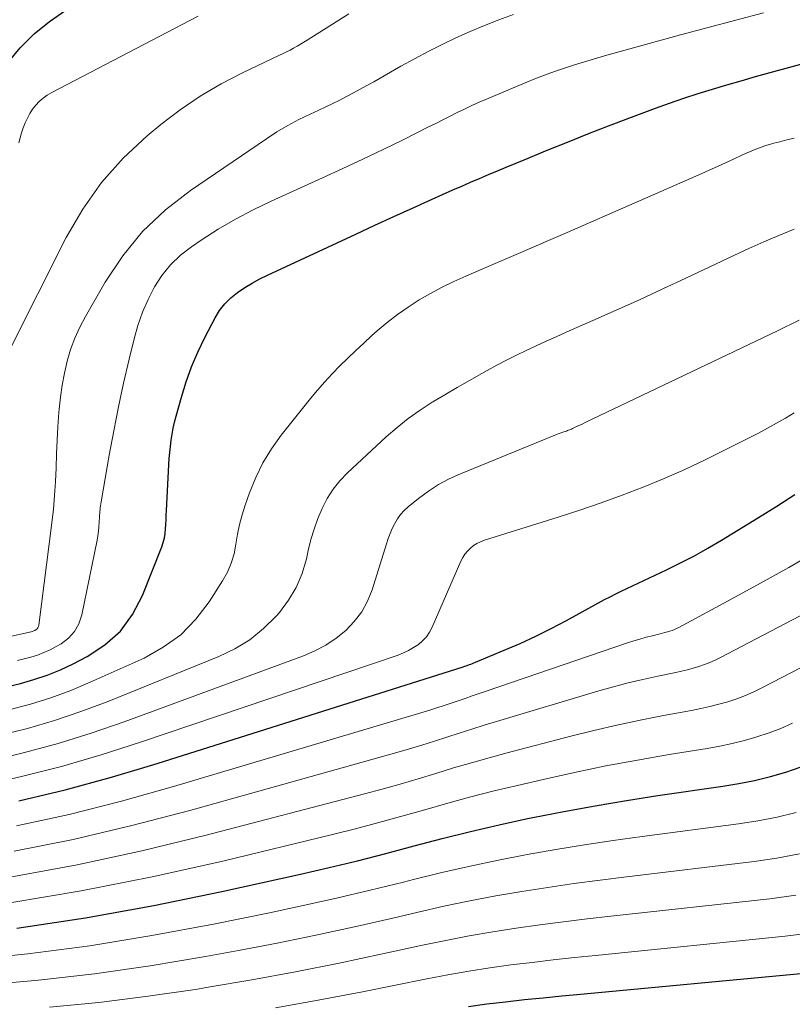
# Model space of a CAD drawing. Units: feet. Extents: x 1944998 to 1950027, y 560000 to 565000.
# Drawn here: x 1947067 to 1947143, y 561446 to 561541 of the extents above; entities that cross this region are included whole.
import ezdxf

# ---------------------------------------------------------------- set-up
doc = ezdxf.new("R2010")
doc.units = ezdxf.units.FT
doc.header["$LTSCALE"] = 100
doc.header["$MEASUREMENT"] = 0
doc.layers.add('CONTOUR INDEX', color=32, linetype='Continuous', lineweight=25)
doc.layers.add('CONTOUR INTERMEDIATE', color=40, linetype='Continuous', lineweight=15)

msp = doc.modelspace()

# ---------------------------------------------------------------- linework, layer by layer
at = {"layer": 'CONTOUR INDEX', "flags": 128}
for points, elevation in [([(1947066.201, 561537.233), (1947067.451, 561538.717), (1947068.798, 561540.093), (1947070.294, 561541.306), (1947071.889, 561542.411)], 920), ([(1947066.114, 561476.486), (1947067.457, 561476.808), (1947068.78, 561477.189), (1947070.082, 561477.627), (1947071.351, 561478.152), (1947072.598, 561478.735), (1947073.96, 561479.429), (1947075.69, 561480.568), (1947077.202, 561481.905), (1947078.388, 561483.538), (1947079.356, 561485.369), (1947081.234, 561490.137), (1947081.376, 561490.558), (1947081.49, 561490.984), (1947081.562, 561491.42), (1947081.606, 561491.862), (1947081.629, 561492.309), (1947081.651, 561492.755), (1947081.674, 561493.202), (1947081.697, 561493.648), (1947081.926, 561498.123), (1947081.964, 561498.72), (1947082.012, 561499.315), (1947082.075, 561499.909), (1947082.148, 561500.502), (1947082.241, 561501.092), (1947082.349, 561501.678), (1947082.481, 561502.26), (1947082.63, 561502.838), (1947083.148, 561504.703), (1947083.613, 561506.193), (1947084.138, 561507.659), (1947084.753, 561509.091), (1947085.427, 561510.498), (1947086.427, 561512.427), (1947086.865, 561513.141), (1947087.364, 561513.801), (1947087.954, 561514.382), (1947088.605, 561514.91), (1947089.313, 561515.377), (1947090.037, 561515.818), (1947090.782, 561516.222), (1947091.542, 561516.6), (1947100.126, 561520.594), (1947101.984, 561521.453), (1947103.844, 561522.305), (1947105.709, 561523.149), (1947107.576, 561523.986), (1947109.592, 561524.885), (1947110.455, 561525.266), (1947111.319, 561525.643), (1947112.185, 561526.015), (1947113.053, 561526.382), (1947113.923, 561526.746), (1947114.793, 561527.11), (1947115.664, 561527.471), (1947116.536, 561527.831), (1947118.756, 561528.747), (1947120.742, 561529.554), (1947122.733, 561530.347), (1947124.733, 561531.119), (1947126.738, 561531.877), (1947129.324, 561532.839), (1947130.698, 561533.336), (1947132.078, 561533.815), (1947133.467, 561534.268), (1947134.862, 561534.704), (1947136.263, 561535.122), (1947137.666, 561535.532), (1947139.072, 561535.93), (1947140.48, 561536.321), (1947148.869, 561538.611)], 940), ([(1947067.313, 561465.379), (1947071.835, 561466.451), (1947076.318, 561467.677), (1947080.774, 561469.004), (1947110.598, 561478.442), (1947110.748, 561478.49), (1947110.897, 561478.541), (1947111.046, 561478.593), (1947111.194, 561478.647), (1947111.341, 561478.704), (1947111.488, 561478.761), (1947111.635, 561478.819), (1947111.781, 561478.879), (1947114.591, 561480.048), (1947116.131, 561480.717), (1947117.655, 561481.418), (1947119.156, 561482.166), (1947120.642, 561482.946), (1947124.371, 561484.98), (1947124.906, 561485.265), (1947125.446, 561485.543), (1947125.99, 561485.809), (1947126.538, 561486.069), (1947127.089, 561486.324), (1947127.639, 561486.58), (1947128.188, 561486.838), (1947128.737, 561487.097), (1947130.394, 561487.883), (1947131.759, 561488.557), (1947133.109, 561489.26), (1947134.436, 561490.005), (1947135.747, 561490.779), (1947139.357, 561492.988), (1947141.137, 561494.096), (1947142.906, 561495.222)], 960), ([(1947067.117, 561452.986), (1947073.808, 561453.967), (1947080.463, 561455.175), (1947087.093, 561456.533), (1947094.759, 561458.24), (1947097.532, 561458.879), (1947100.298, 561459.545), (1947103.054, 561460.252), (1947105.803, 561460.986), (1947108.554, 561461.713), (1947111.314, 561462.404), (1947114.086, 561463.04), (1947116.867, 561463.64), (1947117.361, 561463.741), (1947120.4, 561464.337), (1947123.445, 561464.899), (1947126.5, 561465.407), (1947129.561, 561465.881), (1947135.883, 561466.803), (1947137.439, 561467.065), (1947138.984, 561467.374), (1947140.514, 561467.752), (1947142.034, 561468.176), (1947143.53, 561468.674)], 980), ([(1947111.093, 561445.337), (1947112.908, 561445.586), (1947114.726, 561445.81), (1947116.548, 561446.01), (1947118.371, 561446.202), (1947120.194, 561446.383), (1947122.019, 561446.557), (1947143.489, 561448.542)], 1000)]:
    msp.add_lwpolyline(points, dxfattribs=dict(at, elevation=elevation))
at = {"layer": 'CONTOUR INTERMEDIATE', "flags": 128}
for points, elevation in [([(1947033.149, 561474.012), (1947068.505, 561481.842), (1947068.634, 561481.879), (1947068.76, 561481.926), (1947068.879, 561481.986), (1947068.994, 561482.057), (1947069.09, 561482.144), (1947069.168, 561482.242), (1947069.219, 561482.357), (1947069.252, 561482.483), (1947070.523, 561492.46), (1947070.673, 561493.797), (1947070.796, 561495.135), (1947070.879, 561496.477), (1947070.935, 561497.82), (1947070.981, 561499.165), (1947071.04, 561500.509), (1947071.12, 561501.852), (1947071.214, 561503.194), (1947071.239, 561503.518), (1947071.361, 561504.7), (1947071.523, 561505.875), (1947071.746, 561507.04), (1947072.009, 561508.198), (1947072.348, 561509.333), (1947072.747, 561510.443), (1947073.236, 561511.517), (1947073.786, 561512.566), (1947075.721, 561515.919), (1947077.441, 561518.48), (1947079.363, 561520.853), (1947081.589, 561522.945), (1947084.016, 561524.849), (1947091.42, 561529.882), (1947092.447, 561530.543), (1947093.495, 561531.167), (1947094.573, 561531.736), (1947095.672, 561532.269), (1947096.527, 561532.657), (1947097.21, 561532.974), (1947097.89, 561533.3), (1947098.563, 561533.639), (1947099.233, 561533.985), (1947099.898, 561534.34), (1947100.561, 561534.7), (1947101.221, 561535.065), (1947101.878, 561535.434), (1947104.53, 561536.937), (1947105.851, 561537.667), (1947107.183, 561538.375), (1947108.531, 561539.052), (1947109.89, 561539.709), (1947111.267, 561540.327), (1947112.655, 561540.914), (1947114.063, 561541.455), (1947115.482, 561541.965)], 932), ([(1947066.364, 561509.21), (1947071.915, 561520.256), (1947073.529, 561523.021), (1947075.35, 561525.622), (1947077.48, 561527.975), (1947079.816, 561530.164), (1947081.149, 561531.264), (1947083.027, 561532.7), (1947084.969, 561534.036), (1947087.006, 561535.223), (1947089.106, 561536.311), (1947092.709, 561538.01), (1947093.053, 561538.175), (1947093.396, 561538.345), (1947093.736, 561538.52), (1947094.074, 561538.699), (1947094.409, 561538.884), (1947094.74, 561539.073), (1947095.068, 561539.27), (1947095.393, 561539.472), (1947099.442, 561542.042)], 928), ([(1947067.171, 561479.062), (1947067.827, 561479.22), (1947068.48, 561479.386), (1947069.122, 561479.583), (1947069.751, 561479.813), (1947070.36, 561480.092), (1947070.955, 561480.403), (1947071.43, 561480.676), (1947072.147, 561481.225), (1947072.743, 561481.861), (1947073.158, 561482.628), (1947073.451, 561483.481), (1947074.926, 561490.771), (1947075.003, 561491.206), (1947075.067, 561491.642), (1947075.11, 561492.081), (1947075.14, 561492.521), (1947075.164, 561493.04), (1947075.173, 561493.222), (1947075.185, 561493.404), (1947075.2, 561493.585), (1947075.217, 561493.767), (1947075.238, 561493.948), (1947075.261, 561494.129), (1947075.288, 561494.309), (1947075.317, 561494.489), (1947076.117, 561499.058), (1947076.55, 561501.405), (1947077.013, 561503.745), (1947077.518, 561506.077), (1947078.053, 561508.402), (1947078.527, 561510.381), (1947078.9, 561511.692), (1947079.342, 561512.975), (1947079.889, 561514.218), (1947080.507, 561515.433), (1947081.249, 561516.561), (1947082.083, 561517.605), (1947083.054, 561518.523), (1947084.116, 561519.356), (1947085.083, 561520.01), (1947086.725, 561521.061), (1947088.4, 561522.053), (1947090.124, 561522.958), (1947091.88, 561523.804), (1947096.886, 561526.059), (1947098.86, 561526.962), (1947100.827, 561527.881), (1947102.783, 561528.824), (1947104.732, 561529.782), (1947107.215, 561531.022), (1947107.916, 561531.372), (1947108.617, 561531.722), (1947109.318, 561532.073), (1947110.019, 561532.424), (1947110.723, 561532.769), (1947111.431, 561533.104), (1947112.146, 561533.425), (1947112.865, 561533.737), (1947116.626, 561535.326), (1947117.572, 561535.712), (1947118.525, 561536.083), (1947119.486, 561536.431), (1947120.452, 561536.764), (1947121.426, 561537.078), (1947122.402, 561537.382), (1947123.383, 561537.67), (1947124.367, 561537.949), (1947131.762, 561539.983), (1947134.454, 561540.715), (1947137.148, 561541.438), (1947139.846, 561542.145)], 936), ([(1947067.3, 561529.464), (1947067.43, 561529.96), (1947067.575, 561530.451), (1947067.741, 561530.935), (1947067.921, 561531.415), (1947068.136, 561531.885), (1947068.373, 561532.326), (1947068.651, 561532.743), (1947068.956, 561533.143), (1947069.301, 561533.506), (1947069.671, 561533.84), (1947070.077, 561534.127), (1947070.507, 561534.385), (1947084.777, 561541.805)], 924), ([(1947066.464, 561474.268), (1947068.457, 561474.806), (1947070.425, 561475.417), (1947072.356, 561476.138), (1947074.262, 561476.931), (1947079.506, 561479.286), (1947081.373, 561480.332), (1947083.079, 561481.562), (1947084.545, 561483.071), (1947085.852, 561484.764), (1947087.154, 561486.802), (1947087.618, 561487.649), (1947088.002, 561488.524), (1947088.266, 561489.442), (1947088.45, 561490.39), (1947088.602, 561491.353), (1947088.794, 561492.306), (1947089.048, 561493.245), (1947089.342, 561494.174), (1947089.771, 561495.39), (1947090.382, 561496.88), (1947091.087, 561498.319), (1947091.932, 561499.68), (1947092.87, 561500.989), (1947095.719, 561504.57), (1947096.401, 561505.396), (1947097.103, 561506.205), (1947097.833, 561506.989), (1947098.582, 561507.755), (1947099.35, 561508.503), (1947100.126, 561509.243), (1947100.913, 561509.972), (1947101.707, 561510.693), (1947102.218, 561511.15), (1947103.191, 561511.972), (1947104.192, 561512.757), (1947105.236, 561513.484), (1947106.307, 561514.174), (1947107.412, 561514.81), (1947108.534, 561515.414), (1947109.68, 561515.971), (1947110.843, 561516.496), (1947112.573, 561517.233), (1947114.612, 561518.104), (1947116.649, 561518.98), (1947118.684, 561519.861), (1947120.717, 561520.746), (1947133.774, 561526.453), (1947134.564, 561526.802), (1947135.351, 561527.157), (1947136.136, 561527.518), (1947136.918, 561527.884), (1947137.726, 561528.267), (1947138.104, 561528.441), (1947138.484, 561528.61), (1947138.869, 561528.77), (1947139.255, 561528.925), (1947139.646, 561529.069), (1947140.039, 561529.203), (1947140.437, 561529.322), (1947140.839, 561529.432), (1947141.43, 561529.583), (1947142.13, 561529.761), (1947142.829, 561529.94)], 944), ([(1947065.5, 561471.762), (1947068.15, 561472.436), (1947070.774, 561473.192), (1947073.359, 561474.073), (1947075.919, 561475.036), (1947086.791, 561479.426), (1947088.344, 561480.184), (1947089.805, 561481.072), (1947091.128, 561482.155), (1947092.359, 561483.368), (1947092.683, 561483.735), (1947093.574, 561484.919), (1947094.333, 561486.171), (1947094.891, 561487.524), (1947095.316, 561488.944), (1947095.495, 561489.77), (1947095.757, 561490.82), (1947096.062, 561491.856), (1947096.433, 561492.871), (1947096.846, 561493.871), (1947097.345, 561494.822), (1947097.914, 561495.723), (1947098.586, 561496.55), (1947099.328, 561497.327), (1947103.092, 561500.822), (1947104.152, 561501.748), (1947105.247, 561502.627), (1947106.395, 561503.437), (1947107.577, 561504.2), (1947107.636, 561504.236), (1947108.819, 561504.941), (1947110.006, 561505.637), (1947111.201, 561506.321), (1947112.4, 561506.997), (1947112.94, 561507.298), (1947113.878, 561507.808), (1947114.822, 561508.306), (1947115.776, 561508.784), (1947116.736, 561509.249), (1947117.703, 561509.701), (1947118.673, 561510.148), (1947119.646, 561510.586), (1947120.622, 561511.019), (1947123.229, 561512.162), (1947125.506, 561513.173), (1947127.776, 561514.198), (1947130.037, 561515.244), (1947132.291, 561516.303), (1947136.946, 561518.516), (1947138.402, 561519.189), (1947139.868, 561519.841), (1947141.348, 561520.461), (1947142.837, 561521.06)], 948), ([(1947064.564, 561469.289), (1947067.858, 561470.08), (1947071.125, 561470.959), (1947074.354, 561471.974), (1947077.556, 561473.078), (1947095.047, 561479.515), (1947096.156, 561479.996), (1947097.219, 561480.555), (1947098.213, 561481.23), (1947099.159, 561481.983), (1947099.985, 561482.85), (1947100.703, 561483.787), (1947101.261, 561484.827), (1947101.711, 561485.937), (1947103.118, 561490.426), (1947103.289, 561490.928), (1947103.477, 561491.423), (1947103.689, 561491.909), (1947103.917, 561492.388), (1947104.184, 561492.841), (1947104.485, 561493.266), (1947104.837, 561493.65), (1947105.223, 561494.007), (1947106.251, 561494.842), (1947107.204, 561495.55), (1947108.193, 561496.196), (1947109.236, 561496.752), (1947110.314, 561497.248), (1947119.681, 561501.056), (1947119.856, 561501.126), (1947120.032, 561501.192), (1947120.209, 561501.256), (1947120.387, 561501.317), (1947120.547, 561501.371), (1947120.645, 561501.404), (1947120.743, 561501.439), (1947120.84, 561501.476), (1947120.937, 561501.513), (1947121.033, 561501.552), (1947121.129, 561501.593), (1947121.224, 561501.635), (1947121.318, 561501.679), (1947121.575, 561501.801), (1947121.797, 561501.906), (1947122.019, 561502.012), (1947122.241, 561502.117), (1947122.463, 561502.223), (1947136.987, 561509.155), (1947139.098, 561510.164), (1947141.209, 561511.176), (1947143.318, 561512.19)], 952), ([(1947063.652, 561466.847), (1947067.577, 561467.739), (1947071.477, 561468.726), (1947075.339, 561469.854), (1947079.174, 561471.077), (1947104.253, 561479.581), (1947104.773, 561479.785), (1947105.278, 561480.019), (1947105.759, 561480.299), (1947106.224, 561480.609), (1947106.641, 561480.971), (1947107.014, 561481.369), (1947107.319, 561481.821), (1947107.579, 561482.308), (1947110.368, 561488.729), (1947110.55, 561489.081), (1947110.759, 561489.412), (1947111.011, 561489.713), (1947111.29, 561489.993), (1947111.604, 561490.235), (1947111.934, 561490.448), (1947112.288, 561490.619), (1947112.659, 561490.761), (1947119.853, 561493.011), (1947121.941, 561493.69), (1947124.019, 561494.399), (1947126.08, 561495.154), (1947128.13, 561495.939), (1947130.16, 561496.776), (1947132.172, 561497.652), (1947134.157, 561498.585), (1947136.125, 561499.557), (1947139.35, 561501.209), (1947140.234, 561501.675), (1947141.111, 561502.155), (1947141.976, 561502.656), (1947142.833, 561503.171)], 956), ([(1947066.849, 561460.465), (1947072.595, 561461.618), (1947078.298, 561462.969), (1947083.973, 561464.45), (1947104.135, 561470.086), (1947105.357, 561470.438), (1947106.576, 561470.802), (1947107.79, 561471.186), (1947108.999, 561471.582), (1947110.208, 561471.981), (1947111.419, 561472.371), (1947112.634, 561472.749), (1947113.852, 561473.118), (1947123.816, 561476.084), (1947125.238, 561476.487), (1947126.665, 561476.866), (1947128.102, 561477.209), (1947129.545, 561477.527), (1947131.311, 561477.893), (1947131.873, 561478.018), (1947132.433, 561478.153), (1947132.989, 561478.303), (1947133.543, 561478.464), (1947134.088, 561478.647), (1947134.625, 561478.85), (1947135.15, 561479.083), (1947135.667, 561479.335), (1947161.458, 561492.844)], 968), ([(1947066.639, 561457.971), (1947072.988, 561459.131), (1947079.294, 561460.508), (1947085.57, 561462.03), (1947100.968, 561466.046), (1947102.715, 561466.515), (1947104.457, 561467.002), (1947106.191, 561467.515), (1947107.921, 561468.046), (1947109.65, 561468.577), (1947111.385, 561469.09), (1947113.126, 561469.579), (1947114.873, 561470.05), (1947121.085, 561471.677), (1947123.323, 561472.236), (1947125.568, 561472.761), (1947127.825, 561473.235), (1947130.09, 561473.675), (1947132.838, 561474.177), (1947133.73, 561474.356), (1947134.617, 561474.555), (1947135.498, 561474.785), (1947136.373, 561475.035), (1947137.235, 561475.323), (1947138.085, 561475.642), (1947138.915, 561476.007), (1947139.734, 561476.403), (1947169.609, 561491.886)], 972), ([(1947067.073, 561462.932), (1947072.211, 561464.057), (1947077.306, 561465.357), (1947082.374, 561466.774), (1947107.347, 561474.221), (1947108.037, 561474.432), (1947108.725, 561474.651), (1947109.409, 561474.881), (1947110.091, 561475.118), (1947110.772, 561475.359), (1947111.453, 561475.599), (1947112.135, 561475.835), (1947112.818, 561476.069), (1947126.599, 561480.76), (1947127.199, 561480.955), (1947127.802, 561481.139), (1947128.409, 561481.305), (1947129.02, 561481.46), (1947129.776, 561481.641), (1947130.011, 561481.7), (1947130.245, 561481.761), (1947130.479, 561481.827), (1947130.711, 561481.895), (1947130.94, 561481.972), (1947131.165, 561482.058), (1947131.385, 561482.158), (1947131.601, 561482.266), (1947136.757, 561485.048), (1947139.538, 561486.572), (1947142.304, 561488.122), (1947145.048, 561489.71)], 964), ([(1947066.443, 561455.452), (1947073.39, 561456.596), (1947080.294, 561457.977), (1947087.17, 561459.516), (1947097.845, 561462.099), (1947100.108, 561462.664), (1947102.365, 561463.251), (1947104.614, 561463.871), (1947106.856, 561464.513), (1947109.099, 561465.152), (1947111.35, 561465.765), (1947113.61, 561466.338), (1947115.878, 561466.884), (1947118.389, 561467.466), (1947121.44, 561468.141), (1947124.499, 561468.775), (1947127.571, 561469.348), (1947130.65, 561469.879), (1947134.362, 561470.482), (1947135.586, 561470.706), (1947136.802, 561470.962), (1947138.006, 561471.267), (1947139.203, 561471.605), (1947140.382, 561471.999), (1947141.544, 561472.434), (1947142.681, 561472.931)], 976), ([(1947062.093, 561449.842), (1947068.175, 561450.486), (1947074.237, 561451.266), (1947080.269, 561452.249), (1947086.282, 561453.368), (1947091.718, 561454.474), (1947094.992, 561455.165), (1947098.259, 561455.889), (1947101.516, 561456.661), (1947104.764, 561457.466), (1947105.761, 561457.72), (1947108.512, 561458.393), (1947111.272, 561459.027), (1947114.044, 561459.603), (1947116.824, 561460.141), (1947119.614, 561460.629), (1947122.409, 561461.09), (1947125.21, 561461.508), (1947128.015, 561461.899), (1947137.405, 561463.135), (1947139.293, 561463.431), (1947141.168, 561463.788), (1947143.022, 561464.237)], 984), ([(1947063.779, 561447.435), (1947069.233, 561447.917), (1947074.671, 561448.52), (1947080.087, 561449.301), (1947085.487, 561450.202), (1947088.712, 561450.795), (1947092.483, 561451.518), (1947096.245, 561452.28), (1947099.995, 561453.098), (1947103.737, 561453.955), (1947106.198, 561454.539), (1947108.709, 561455.106), (1947111.227, 561455.636), (1947113.757, 561456.112), (1947116.293, 561456.551), (1947118.837, 561456.947), (1947121.385, 561457.322), (1947123.936, 561457.665), (1947126.491, 561457.987), (1947138.928, 561459.475), (1947141.148, 561459.8), (1947143.352, 561460.203)], 988), ([(1947070.288, 561445.281), (1947075.111, 561445.729), (1947079.916, 561446.333), (1947084.71, 561447.041), (1947085.753, 561447.212), (1947090.011, 561447.945), (1947094.26, 561448.724), (1947098.497, 561449.569), (1947102.725, 561450.458), (1947106.628, 561451.312), (1947108.902, 561451.783), (1947111.183, 561452.222), (1947113.472, 561452.611), (1947115.767, 561452.967), (1947118.069, 561453.287), (1947120.372, 561453.591), (1947122.679, 561453.871), (1947124.987, 561454.135), (1947140.449, 561455.824), (1947143.001, 561456.176)], 992), ([(1947092.302, 561445.197), (1947096.462, 561445.95), (1947100.615, 561446.749), (1947107.055, 561448.044), (1947109.094, 561448.431), (1947111.138, 561448.789), (1947113.189, 561449.102), (1947115.245, 561449.387), (1947117.306, 561449.641), (1947119.367, 561449.884), (1947121.431, 561450.111), (1947123.496, 561450.326), (1947141.969, 561452.18), (1947144.854, 561452.556)], 996)]:
    msp.add_lwpolyline(points, dxfattribs=dict(at, elevation=elevation))

doc.saveas('drawing.dxf')
